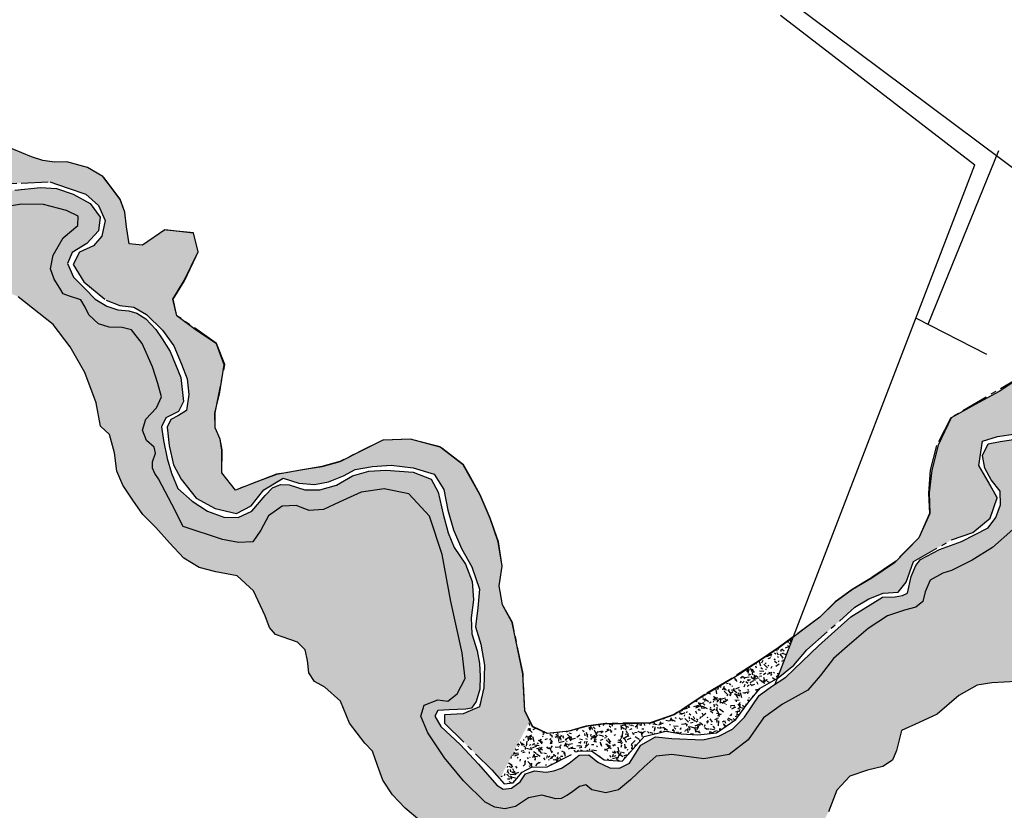
# Model space of a CAD drawing. Units: millimetres. Extents: x 1168 to 4932, y 655 to 5133.
# Drawn here: x 1848 to 2527, y 938 to 1483 of the extents above; entities that cross this region are included whole.
import ezdxf

# ---------------------------------------------------------------- set-up
doc = ezdxf.new("R2010")
doc.units = ezdxf.units.MM
doc.header["$LTSCALE"] = 15
doc.linetypes.add('CENTER', pattern=[2, 1.25, -0.25, 0.25, -0.25])
doc.linetypes.add('DIVIDE', pattern=[5e-06, 2e-06, -1e-06, 0, -1e-06, 0, -1e-06])
for name, color, linetype in [('ARROIOS', 141, 'Continuous'), ('BAIRROS', 162, 'CENTER'), ('CAMADA_1', 7, 'Continuous'), ('LIMITE_ZONA_URBANA', 20, 'CENTER'), ('MATO', 86, 'Continuous'), ('MEIO-FIO', 1, 'Continuous')]:
    doc.layers.add(name, color=color, linetype=linetype)
pattern_1 = [(180, (1094.024, 613.954), (-11, -19), [1, -16.75, 0.75, -7.25, 1.5, -17.75]), (185, (1105.274, 604.954), (-9.84386, -19.4319), [2, -16.75, 1.5, -7.25, 3, -17.75]), (190, (1098.774, 603.704), (-6.723, -23.7787), [1.75, -4.25, 2.25, -13.25, 1.25, -16.5]), (195, (1103.274, 601.454), (-5.62558, -22.47171), [3.5, -4.25, 3.75, -13.25, 2.75, -16.5]), (200, (1101.274, 611.704), (-11.12258, -18.41469), [2, -13.75, 1.75, -10.25, 1.25, -8]), (205, (1097.774, 615.204), (-12.46539, -18.22571), [2.75, -13.75, 3.5, -10.25, 3, -8]), (210, (1094.024, 613.204), (1.83077, -21.17099), [1.25, -8.25, 1, -12.25, 0.75, -16.25]), (215, (1105.274, 622.204), (-1.8603, -24.8025), [2.75, -8.25, 2, -12.25, 1.5, -16.25]), (220, (1101.024, 607.704), (-2.81966, -18.03086), [1, -11, 0.75, -7, 2, -12.75]), (225, (1101.024, 616.704), (5.12652, -24.57196), [2, -11, 1.5, -7, 3.75, -12.75]), (230, (1097.274, 616.704), (6.68732, -19.64446), [0.5, -9.25, 1.25, -15.25, 1.5, -7.75]), (240, (1096.524, 614.954), (8.28942, -18.6423), [1.25, -10.25, 0.5, -12, 1, -9.25]), (245, (1105.524, 614.954), (6.0791, -26.00566), [2.75, -10.25, 1, -12, 2, -9.25]), (250, (1099.274, 617.954), (9.15769, -17.96557), [0.75, -4.75, 1.5, -8, 1, -11]), (255, (1108.274, 620.204), (19.38198, -19.42843), [1.5, -4.75, 3, -8, 2, -11]), (260, (1098.024, 603.204), (17.38045, -13.72662), [1.75, -11, 0.75, -13, 1.5, -12.25]), (265, (1095.774, 621.204), (20.7521, -12.35568), [3.5, -11, 1.5, -13, 3, -12.25]), (270, (1096.524, 613.954), (22, -9.25), [1.5, -7.75, 1, -15.25, 0.5, -15.5]), (275, (1105.524, 604.954), (23.50688, -16.26313), [3, -7.75, 1, -15.25, 1, -15.5]), (280, (1100.524, 606.204), (20.66429, -12.09544), [1.75, -9.75, 1.5, -8, 1.75, -18.25]), (285, (1096.024, 601.704), (21.63984, -10.2484), [3.5, -9.75, 3, -8, 3.5, -18.25]), (290, (1102.274, 620.454), (20.0367, -6.8076), [2, -6.5, 1, -13.25, 1.5, -14.5]), (295, (1088.774, 620.454), (20.55377, -5.03538), [3.75, -6.5, 2, -13.25, 3, -14.5]), (300, (1109.024, 617.454), (23.8875, -2.37436), [1.25, -16.75, 1.5, -7.75, 1.75, -10.25]), (305, (1106.774, 615.204), (27.13717, -0.83593), [2.75, -16.75, 3, -7.75, 3.5, -10.25]), (310, (1103.524, 622.954), (23.25898, -5.93884), [0.75, -5.5, 1, -10.75, 2, -14]), (315, (1101.274, 620.704), (26.87006, -3.88909), [1.5, -5.5, 2, -10.75, 3.75, -14]), (320, (1111.024, 602.954), (18.38307, 2.85047), [1.5, -9, 1.75, -7.75, 1, -10.5]), (325, (1101.024, 618.704), (19.35523, 6.28491), [3, -9, 3.5, -7.75, 2, -10.5]), (330, (1090.274, 624.454), (17.06875, 10.06394), [1, -7, 2, -15.5, 1.75, -14.25]), (335, (1092.524, 610.704), (22.24424, 8.66061), [2, -7, 3.75, -15.5, 3.5, -14.25]), (340, (1106.774, 610.454), (19.82509, 13.53572), [1.5, -10.5, 1.25, -9.5, 1, -15.25]), (345, (1109.024, 619.454), (21.3256, 16.80308), [3, -10.5, 2.75, -9.5, 2, -15.25]), (350, (1105.274, 616.454), (17.97034, 14.0936), [2.25, -8.25, 1.5, -11.25, 2, -11]), (355, (1094.024, 605.204), (17.06582, 20.08906), [2.75, -8.25, 3, -11.25, 3.25, -11])]

msp = doc.modelspace()

# ---------------------------------------------------------------- hatches: boundary and pattern name
at = {"layer": 'ARROIOS'}
for points in [[(2019.48, 1140.94), (2029.04, 1147.53), (2038.65, 1148.08), (2047.55, 1144.63), (2057.43, 1145.26), (2068.36, 1150.29), (2083.38, 1157.26), (2099.29, 1159.66), (2116.34, 1156.18), (2130.42, 1140.7), (2139.34, 1114.42), (2145.28, 1081.88), (2149.17, 1064.22), (2153.06, 1046.57), (2155.18, 1028.91), (2149.5, 1018.17), (2143.16, 1013.19), (2136.14, 1014.2), (2126.75, 1010.51), (2124.47, 1002.91), (2129.28, 991.39), (2140.82, 974.21), (2153.84, 958.18), (2168.77, 943.61), (2170.21, 942.85), (2176.76, 955.49), (2164.37, 969.77), (2151.55, 983.31), (2138.36, 995.77), (2134.17, 1002.82), (2136.14, 1006.69), (2144.12, 1007.2), (2155.56, 1007.58), (2159.41, 1008.32), (2162.58, 1012.98), (2165.08, 1021.55), (2165.52, 1030.35), (2164.96, 1039.15), (2163.38, 1047.94), (2159.73, 1059.55), (2159.12, 1070.71), (2160.89, 1082.96), (2159.93, 1095.65), (2155.29, 1107.65), (2147.56, 1119.03), (2143.34, 1129.32), (2140.01, 1142.12), (2136.52, 1157.29), (2131.7, 1166.31), (2119.35, 1171.17), (2100.34, 1172.36), (2088.74, 1171.81), (2077.38, 1168.49), (2066.45, 1162.06), (2054.83, 1159), (2044.64, 1158.96), (2033.7, 1162.43), (2027.93, 1162.54), (2022.42, 1160.19), (2017.33, 1155.07), (2008.04, 1144.21), (1998.72, 1139.75), (1988.77, 1139.99), (1977.53, 1144.23), (1967.05, 1151.04), (1957.17, 1159.85), (1952.66, 1170.44), (1949.74, 1180.43), (1947.26, 1192.97), (1945.76, 1202.42), (1948.91, 1208.6), (1957.55, 1212.82), (1961.05, 1219.78), (1959.14, 1236.27), (1951.83, 1254.38), (1946.27, 1262.97), (1941.98, 1269.54), (1935.07, 1276.83), (1928.93, 1280.75), (1923.21, 1282.39), (1915.76, 1283.05), (1908.15, 1285.44), (1900.12, 1290.45), (1893.19, 1297.42), (1885.19, 1305.52), (1880.99, 1314.91), (1884.34, 1322.56), (1894.34, 1328.68), (1902.35, 1337.45), (1903.48, 1346.85), (1896.62, 1356.27), (1884.88, 1362.83), (1873.41, 1366.61), (1862.35, 1367.3), (1844.82, 1365.46), (1804.45, 1366.19), (1796.88, 1366.46), (1789.32, 1364.89), (1781.75, 1361.89), (1772.83, 1358.71), (1764.72, 1359.53), (1756.48, 1362.89), (1750.09, 1365.41), (1743.36, 1364.68), (1736.29, 1360.67), (1727.52, 1354.71), (1718.32, 1351.11), (1708.87, 1350.37), (1699.53, 1351.23), (1693.66, 1347.44), (1691.08, 1338.5), (1685.76, 1329.39), (1678.75, 1323.54), (1670.05, 1320.96), (1661.09, 1314.42), (1656.9, 1304.33), (1656.73, 1291.91), (1654.38, 1276.05), (1647.66, 1266.77), (1635.79, 1263.22), (1619.01, 1264.68), (1609.27, 1265.05), (1602.23, 1262.82), (1597.9, 1257.97), (1595.67, 1255.23), (1593.61, 1253.55), (1591.13, 1252.27), (1583.28, 1251.86), (1578.9, 1249.07), (1577.13, 1244.09), (1573.44, 1232.38), (1567.18, 1225.24), (1559.12, 1221.88), (1565.91, 1213.37), (1570.87, 1215.03), (1574.58, 1217.8), (1577.62, 1221.89), (1580.43, 1227.61), (1584.59, 1230.71), (1590.09, 1231.21), (1598.52, 1232.8), (1603.89, 1238.12), (1608.88, 1244.03), (1616.53, 1250.06), (1626.55, 1252.09), (1636.91, 1252.17), (1645.59, 1253.77), (1654.29, 1258.41), (1662.05, 1265.78), (1668.66, 1277.46), (1673.68, 1290.05), (1676.91, 1303.69), (1679.69, 1311.77), (1687.38, 1320), (1700.42, 1330.98), (1712.9, 1339.42), (1721.64, 1344.72), (1732.13, 1347.07), (1735.23, 1346.4), (1739.59, 1348.67), (1742.93, 1351.34), (1747.85, 1354.45), (1753.86, 1352.9), (1761.48, 1348.18), (1767.59, 1347.02), (1775.23, 1348.22), (1781.35, 1350.97), (1798.95, 1352.6), (1814.6, 1352.17), (1831.52, 1352.96), (1849.36, 1355.88), (1864.44, 1355.74), (1880.26, 1351.48), (1888.49, 1347.5), (1888.1, 1341.07), (1878.08, 1332.53), (1871.22, 1320.75), (1869.26, 1311.25), (1871.86, 1304.04), (1875.82, 1297.84), (1878.14, 1294.12), (1881.75, 1292.68), (1890.14, 1289.91), (1893.19, 1284.8), (1895.66, 1279.5), (1902.48, 1273.42), (1909.86, 1271.14), (1918.71, 1270.93), (1925.17, 1269.13), (1932.48, 1259.9), (1939.61, 1243.73), (1943.38, 1232.2), (1945.87, 1223.09), (1942.32, 1215.41), (1934.96, 1207.6), (1932.67, 1200.12), (1935.46, 1192.96), (1940.77, 1188.39), (1941.77, 1184.14), (1939.65, 1178.26), (1939.61, 1173.93), (1941.34, 1170.09), (1943.83, 1166.49), (1953.02, 1148.97), (1960.78, 1133.5), (1987.97, 1124.55), (1998.81, 1122.58), (2008.8, 1122.97), (2014.28, 1131.15)], [(2537.3, 1141.16), (2538.94, 1149.25), (2535.58, 1156.27), (2529.88, 1168), (2529.33, 1174.92), (2534.44, 1177.5), (2549.62, 1183.49), (2562.33, 1190.33), (2574.81, 1199.58), (2586.15, 1199.52), (2600.7, 1191.3), (2617.46, 1177.51), (2625.32, 1150.41), (2628.37, 1123.07), (2634.21, 1096.96), (2647.42, 1072.83), (2665.19, 1051.57), (2684.48, 1033.32), (2691.23, 1030.08), (2700.45, 1027.51), (2708.51, 1027.2), (2720.44, 1028.18), (2730.41, 1025.11), (2739.68, 1017.52), (2760.96, 997.78), (2778.43, 978.82), (2797.96, 956.81), (2804.57, 944.34), (2805.16, 929.15), (2812.79, 918.89), (2836.66, 946.13), (2828.73, 953.62), (2823.87, 963.6), (2822.33, 976.68), (2821.69, 985.86), (2802.23, 975.89), (2804.05, 966.38), (2772.82, 1001.32), (2756.8, 1016.89), (2740.1, 1032.95), (2723.32, 1043.62), (2708.72, 1041.76), (2695.82, 1046.23), (2682.57, 1056.13), (2670.12, 1068.24), (2660.88, 1081.9), (2651.73, 1095.48), (2648.23, 1104.93), (2645.96, 1114.82), (2644.49, 1124.91), (2644.4, 1142.55), (2641.53, 1157.74), (2635.35, 1170.15), (2627.3, 1184.9), (2615.73, 1197.49), (2603.37, 1209.13), (2592.55, 1213.15), (2581.82, 1215.3), (2571, 1215.4), (2563.5, 1216.34), (2556.42, 1215.42), (2548.92, 1212.45), (2544.35, 1207.91), (2544.63, 1204.42), (2544.84, 1201.48), (2541.48, 1197.22), (2537.5, 1195.19), (2532.92, 1193.69), (2523.76, 1192.14), (2515.47, 1190.58), (2511.6, 1182.66), (2513.15, 1173.87), (2517.5, 1165.8), (2523.78, 1158.02), (2523.87, 1148.56), (2520.83, 1139.9), (2515.41, 1132.64), (2497.16, 1123.18), (2482, 1117.69), (2468.95, 1110.93), (2465.56, 1106.8), (2462.52, 1099.07), (2459.81, 1087.76), (2456.54, 1086.04), (2451.33, 1085.22), (2442.66, 1084.8), (2420.79, 1071.44), (2398.54, 1051.44), (2376.04, 1029.64), (2366.07, 1023.34), (2357.6, 1017.13), (2347.48, 1002.06), (2339.25, 993.78), (2329.84, 989.01), (2318.92, 986.61), (2297.58, 987.35), (2286.23, 988.67), (2276.23, 982.81), (2268.26, 970.42), (2261.42, 967.1), (2254.75, 967.3), (2246.56, 971.16), (2240.36, 976.11), (2233.64, 975.92), (2226.77, 970.42), (2221.38, 966.95), (2216.17, 965.12), (2210.79, 964.26), (2202.85, 965.15), (2196.77, 963.19), (2192.88, 957.56), (2187.1, 953.13), (2181.31, 952.59), (2176.73, 955.44), (2170.21, 942.85), (2175.47, 940.09), (2182.43, 938.93), (2189.81, 940.63), (2198.74, 946.59), (2208.02, 948.31), (2217.63, 945.78), (2221.14, 946.17), (2225.22, 948.07), (2228.27, 950.13), (2233.76, 954.4), (2238.15, 955.54), (2242.34, 952.15), (2251.91, 949.87), (2260.8, 952.16), (2269.02, 959.01), (2278.4, 967.8), (2286.69, 975.36), (2297.59, 976.31), (2319.51, 973.54), (2337, 976.31), (2350.14, 986.6), (2360.57, 1001.65), (2373.78, 1011.01), (2391.26, 1020.82), (2399.81, 1030.72), (2408.89, 1042.6), (2418.31, 1050.97), (2432.8, 1063.38), (2446.12, 1072.07), (2457.91, 1075.99), (2465.63, 1078.03), (2470.4, 1081.86), (2472.04, 1088.47), (2475.56, 1096.56), (2484.14, 1101.41), (2490.27, 1103.21), (2504.36, 1110.33), (2518.45, 1119.04), (2532.55, 1131.53)]]:
    msp.add_hatch(color=256, dxfattribs=at).paths.add_polyline_path(points)
at = {"layer": 'MATO'}
h = msp.add_hatch(dxfattribs=at)
h.set_pattern_fill('TRACOS2', color=256, scale=25, angle=180, style=0)
h.set_pattern_definition(pattern_1)
h.paths.add_polyline_path([(2017.35, 1072.07), (2020.28, 1063.99), (2024.39, 1059.05), (2029.68, 1057.27), (2039.44, 1053.94), (2044.86, 1048.51), (2046.33, 1041.18), (2047.37, 1032.78), (2051.37, 1026.66), (2058.33, 1022.84), (2069.17, 1013.18), (2075.35, 997.95), (2085.98, 984.22), (2091.19, 978.78), (2094.64, 968.76), (2098.3, 958.8), (2105, 948.59), (2113.7, 939.31), (2123.95, 930.81), (2134.06, 925.45), (2144.61, 923.09), (2154.27, 918.58), (2156.97, 917.33), (2170.21, 942.85), (2168.77, 943.61), (2153.84, 958.18), (2140.82, 974.21), (2129.28, 991.39), (2124.47, 1002.91), (2126.75, 1010.51), (2136.14, 1014.2), (2143.16, 1013.19), (2149.5, 1018.17), (2155.18, 1028.91), (2153.06, 1046.57), (2149.17, 1064.22), (2145.28, 1081.88), (2139.34, 1114.42), (2130.42, 1140.7), (2116.34, 1156.18), (2099.29, 1159.66), (2083.38, 1157.26), (2068.36, 1150.29), (2057.43, 1145.26), (2047.55, 1144.63), (2038.65, 1148.08), (2029.04, 1147.53), (2019.48, 1140.94), (2014.28, 1131.15), (2008.8, 1122.97), (1998.81, 1122.58), (1987.97, 1124.55), (1960.78, 1133.5), (1953.02, 1148.97), (1943.83, 1166.49), (1941.34, 1170.09), (1939.61, 1173.93), (1939.65, 1178.26), (1941.77, 1184.14), (1940.77, 1188.39), (1935.46, 1192.96), (1932.67, 1200.12), (1934.96, 1207.6), (1942.32, 1215.41), (1945.87, 1223.09), (1943.38, 1232.2), (1939.61, 1243.73), (1932.48, 1259.9), (1925.17, 1269.13), (1918.71, 1270.93), (1909.86, 1271.14), (1902.48, 1273.42), (1895.66, 1279.5), (1893.19, 1284.8), (1890.14, 1289.91), (1881.75, 1292.68), (1878.14, 1294.12), (1875.82, 1297.84), (1871.86, 1304.04), (1869.26, 1311.25), (1871.22, 1320.75), (1878.08, 1332.53), (1888.1, 1341.07), (1888.49, 1347.5), (1880.26, 1351.48), (1864.44, 1355.74), (1849.36, 1355.88), (1831.52, 1352.96), (1814.6, 1352.17), (1798.95, 1352.6), (1781.35, 1350.97), (1775.23, 1348.22), (1767.59, 1347.02), (1761.48, 1348.18), (1753.86, 1352.9), (1747.85, 1354.45), (1742.93, 1351.34), (1739.59, 1348.67), (1735.23, 1346.4), (1732.13, 1347.07), (1721.64, 1344.72), (1712.9, 1339.42), (1700.42, 1330.98), (1687.38, 1320), (1679.69, 1311.77), (1676.91, 1303.69), (1673.68, 1290.05), (1668.66, 1277.46), (1662.05, 1265.78), (1654.29, 1258.41), (1645.59, 1253.77), (1636.91, 1252.17), (1626.55, 1252.09), (1619.93, 1250.75), (1621.38, 1244.13), (1624.71, 1238.29), (1626.93, 1232.31), (1637.07, 1226.11), (1652.22, 1229.4), (1671.24, 1240.35), (1681.23, 1246.86), (1690.34, 1258.73), (1698.55, 1273.82), (1703.74, 1286.28), (1715.65, 1293.21), (1733.87, 1295.38), (1749.74, 1294.34), (1765.62, 1296.95), (1781.5, 1302.78), (1815.89, 1306.46), (1847.16, 1291.91), (1871.11, 1272.85), (1882.96, 1257.55), (1893.06, 1239.83), (1900.76, 1218.8), (1903.79, 1202.74), (1909.94, 1196.99), (1913.42, 1184.37), (1915.03, 1171.73), (1919.13, 1162.21), (1926.08, 1151.87), (1932.94, 1141.88), (1942.02, 1132.97), (1951.39, 1122.26), (1961.13, 1111.74), (1971.86, 1105.4), (1983.37, 1102.31), (1998.03, 1099.53), (2009.22, 1089.15)])
h.paths.add_polyline_path([(1932.75, 1327.65), (1923.6, 1328.5), (1921.63, 1340.28), (1920.49, 1350.23), (1917.24, 1359.1), (1911.36, 1367.09), (1905.29, 1374.92), (1894.75, 1381.16), (1880.56, 1385.08), (1872.1, 1384.83), (1864.02, 1386.04), (1856.23, 1388.39), (1842.96, 1393.98), (1831.89, 1393.04), (1822.77, 1386.55), (1809.88, 1382.8), (1797.17, 1381.33), (1783.6, 1382.15), (1770.41, 1383.3), (1757.97, 1381.56), (1747.48, 1375.54), (1726.26, 1366.31), (1708.8, 1362.88), (1695.01, 1366.72), (1671.52, 1371.13), (1646.76, 1372.84), (1633.41, 1381.41), (1634.9, 1396.42), (1636.24, 1411.49), (1635.69, 1425.85), (1630.09, 1445.63), (1623.01, 1462.55), (1614.02, 1475.8), (1607.39, 1479.88), (1604.47, 1477.43), (1605.28, 1468.46), (1609.63, 1455.11), (1611.28, 1441.77), (1610.22, 1428.42), (1605.7, 1414.26), (1605.57, 1403.37), (1609.84, 1395.73), (1612.87, 1388.12), (1611.33, 1378.62), (1604.9, 1367.09), (1594.91, 1354.25), (1590.17, 1337.41), (1592.35, 1319.34), (1602.23, 1269.03), (1603.38, 1266.18), (1613, 1268.57), (1628.83, 1266.83), (1644.65, 1268.88), (1652.43, 1283.08), (1654.66, 1304.64), (1661.34, 1317.98), (1666.49, 1323.8), (1673.42, 1325.69), (1680.58, 1327.86), (1687.53, 1338.63), (1689.74, 1347.26), (1693.58, 1352.67), (1706.89, 1353.93), (1720.2, 1355.19), (1729.73, 1361.38), (1747.86, 1368.66), (1758.75, 1365.88), (1770, 1361.81), (1772.88, 1362.43), (1775.29, 1363.13), (1777.35, 1363.88), (1785.17, 1367.32), (1798.56, 1369.82), (1827.38, 1369.76), (1849.06, 1370.33), (1868.96, 1371.33), (1881.54, 1366.96), (1893.71, 1362.67), (1902.42, 1355.01), (1907.12, 1344.62), (1904.67, 1333.84), (1898.88, 1327.14), (1889.32, 1322.8), (1884.98, 1314.15), (1892.32, 1302.33), (1907.79, 1289.62), (1917.17, 1286.09), (1926.8, 1284.95), (1935.48, 1279.85), (1946.56, 1268.96), (1954.31, 1258.07), (1959.61, 1245.47), (1963.54, 1235.37), (1964.58, 1224.63), (1962.96, 1213.67), (1957.64, 1210.07), (1952.25, 1207.48), (1949.82, 1202.17), (1951.19, 1189.4), (1954.03, 1176.06), (1959.39, 1166.3), (1969.64, 1153.13), (1982.86, 1145.96), (1997.55, 1142.66), (2007.68, 1147.88), (2016.33, 1158.82), (2029.57, 1166.83), (2040.48, 1163.54), (2051.24, 1162.61), (2060.82, 1164.47), (2071.2, 1168.61), (2079.36, 1172.89), (2091.3, 1174.89), (2104.04, 1175.85), (2119.15, 1174.02), (2133.66, 1169.62), (2140.42, 1159.22), (2143.25, 1144.89), (2147.12, 1131.27), (2152.46, 1118.38), (2159.57, 1105.92), (2164.91, 1090.45), (2163.8, 1077.65), (2162.25, 1064.48), (2165.8, 1052.54), (2168.35, 1037.96), (2167.93, 1022.32), (2164.92, 1009.25), (2153.81, 1004.34), (2140.78, 1003.73), (2140.78, 997.96), (2173.36, 965.95), (2178.94, 959.7), (2199.6, 999.52), (2196.16, 1006.42), (2194.93, 1031.97), (2191.17, 1049.68), (2187.41, 1067.39), (2180.73, 1079.71), (2178.45, 1092.69), (2180.57, 1106.32), (2177.88, 1123.08), (2172.35, 1139.23), (2165.36, 1155.17), (2153.78, 1176.02), (2137.81, 1188.39), (2117.45, 1193.73), (2098.35, 1193.16), (2083.56, 1185.74), (2068.78, 1178.31), (2056.36, 1174.83), (2043.05, 1172.59), (2025.05, 1169.49), (2010.9, 1164.07), (1996.74, 1158.64), (1987.41, 1170.6), (1987.45, 1178.47), (1987.49, 1186.35), (1986.27, 1193.73), (1982.76, 1201.53), (1982.63, 1211.93), (1985.89, 1224.95), (1989.01, 1245.07), (1983.69, 1259.64), (1969.92, 1268.66), (1956.31, 1278.86), (1953.53, 1290.37), (1961.55, 1303.18), (1971.05, 1323.07), (1967.82, 1335.82), (1948.24, 1338.07)])
h = msp.add_hatch(dxfattribs=at)
h.set_pattern_fill('TRACOS2', color=256, scale=25, angle=180, style=0)
h.set_pattern_definition(pattern_1)
h.paths.add_polyline_path([(2815.17, 1344.32), (2814.66, 1370.88), (2815.73, 1397.45), (2818.59, 1424.02), (2817.58, 1434.6), (2788.51, 1453.32), (2789.58, 1446.01), (2790.62, 1439.32), (2794.33, 1434.46), (2800.12, 1431.04), (2804.97, 1424.19), (2805.05, 1411.31), (2807.47, 1393.77), (2806.76, 1388.03), (2804.79, 1384), (2802.81, 1379.97), (2799.25, 1369.09), (2797.38, 1359.19), (2797.19, 1339.71), (2794.83, 1334.74), (2791.46, 1334.34), (2787.07, 1338.51), (2783.21, 1342.29), (2779.35, 1341.84), (2775.49, 1337.13), (2766.55, 1324.89), (2764.61, 1310.49), (2770.54, 1290.42), (2771.83, 1286.43), (2771.1, 1282.68), (2768.33, 1276.73), (2770.85, 1252.4), (2777.93, 1228.56), (2785.01, 1204.73), (2788.4, 1194.39), (2795.01, 1181.24), (2802.97, 1165.1), (2810.63, 1148.72), (2817.95, 1134.26), (2826.13, 1119.39), (2835.89, 1091.81), (2838.23, 1077.19), (2831.08, 1073.77), (2828.26, 1070.65), (2828.62, 1064.84), (2829.86, 1057.88), (2829.93, 1044.02), (2828.85, 1031.25), (2826.89, 1019.35), (2823.05, 1003.85), (2821.43, 989.57), (2821.69, 985.86), (2835.03, 992.7), (2836.82, 994.74), (2837.56, 1008.31), (2886.31, 1075.32), (2885.81, 1076.74), (2884.8, 1084.82), (2885.13, 1094.2), (2883.15, 1104.89), (2878.46, 1113.95), (2871.07, 1121.38), (2860.8, 1132.4), (2850.96, 1142.63), (2842.89, 1154.49), (2833.04, 1164.72), (2822.05, 1169.45), (2815.11, 1175.61), (2816.28, 1183.61), (2813.04, 1196.61), (2805.06, 1206.92), (2799.96, 1223.85), (2798.76, 1239.28), (2800.41, 1253.18), (2805.29, 1265.35), (2812.22, 1292.95), (2815.67, 1319.33)])
h.paths.add_polyline_path([(2805.57, 1049.51), (2808.1, 1061.61), (2807.59, 1074.36), (2804.05, 1087.76), (2799.08, 1110.1), (2793.28, 1120.7), (2790.34, 1127.49), (2790.38, 1150.08), (2788.74, 1155.83), (2785.01, 1159.85), (2772.91, 1170.98), (2760.81, 1182.1), (2753.02, 1209.14), (2749.17, 1222), (2746.47, 1235.42), (2741.06, 1247.32), (2735.53, 1260.34), (2734.73, 1273.38), (2733.98, 1284.18), (2729.32, 1304.47), (2697.4, 1336.92), (2696.08, 1329.46), (2687.79, 1327.42), (2666.5, 1330.24), (2646.22, 1329.14), (2626.96, 1324.12), (2618.46, 1316.89), (2620.11, 1311.63), (2631.9, 1308.32), (2642.52, 1311.51), (2654.23, 1312.28), (2666.88, 1310.89), (2678.4, 1310.43), (2688.02, 1307.03), (2696.16, 1301.35), (2706.26, 1287.02), (2712.97, 1272.7), (2716.31, 1258.37), (2721.38, 1242.34), (2728.99, 1226.54), (2731.52, 1197.77), (2730.85, 1182.67), (2734.9, 1171.17), (2743.69, 1163.25), (2751.32, 1153.89), (2756.46, 1141.19), (2760.04, 1121.38), (2763.12, 1109.14), (2767.56, 1097.88), (2773.35, 1087.59), (2771.85, 1069.17), (2755.7, 1057.65), (2738.75, 1065.19), (2732.86, 1073.24), (2725.51, 1076.56), (2715.55, 1072.17), (2704.14, 1073.13), (2690.12, 1081.57), (2683.61, 1092.73), (2677.84, 1105.89), (2667.84, 1119.12), (2669.16, 1142.32), (2667.22, 1157.01), (2661.9, 1168.76), (2653.19, 1177.57), (2645.67, 1188.8), (2640.18, 1203.45), (2628.1, 1213.2), (2616.48, 1220.63), (2607.23, 1229.69), (2600.34, 1240.38), (2593.17, 1247.06), (2583.72, 1247.04), (2571.82, 1240.01), (2555.94, 1239.03), (2540.05, 1238.05), (2523.15, 1226.79), (2506.55, 1217.69), (2489.95, 1208.59), (2480.95, 1189.69), (2476.63, 1172.36), (2474.83, 1156.75), (2475.25, 1142.68), (2467.76, 1125.7), (2450.99, 1108.64), (2435.32, 1097.88), (2422.1, 1090.2), (2410.1, 1081.35), (2399.58, 1071.06), (2381.05, 1057.2), (2370.1, 1028.72), (2370.87, 1029.16), (2381.55, 1038.11), (2390.45, 1048.56), (2423.71, 1077.89), (2433.27, 1083.79), (2443.06, 1087.55), (2453.51, 1088.3), (2459, 1095.32), (2463.91, 1109.4), (2490.2, 1124.39), (2504.97, 1129.37), (2516.78, 1139.28), (2521.79, 1153.49), (2515.42, 1164.53), (2509.05, 1175.56), (2511.56, 1192.39), (2521.97, 1195.64), (2534.45, 1197.61), (2542.82, 1205.72), (2547.09, 1215.49), (2561.58, 1218.61), (2578.07, 1218.51), (2590.39, 1217.1), (2602.49, 1212.61), (2610.88, 1206.04), (2624.11, 1193.59), (2634.85, 1180.34), (2642.02, 1165.87), (2647.55, 1142.9), (2649.16, 1117.65), (2652.7, 1103.26), (2657.59, 1091.4), (2664.26, 1082.55), (2670.93, 1073.7), (2682.79, 1060.77), (2695.04, 1050.84), (2702.41, 1046.63), (2714.77, 1045.63), (2726.4, 1046.01), (2743.22, 1035.99), (2769.25, 1009.46), (2799.61, 974.54), (2802.23, 975.89), (2801.17, 981.46), (2797.79, 997.76), (2799.48, 1013.09), (2803.03, 1013.7), (2807.09, 1014.08), (2810.14, 1019.35), (2807.6, 1029.24), (2805.07, 1039.13)])
h = msp.add_hatch(dxfattribs=at)
h.set_pattern_fill('TRACOS2', color=256, scale=25, angle=180, style=0)
h.set_pattern_definition(pattern_1)
h.paths.add_polyline_path([(2507.81, 1024.15), (2518.04, 1025.73), (2535.03, 1026.66), (2544.91, 1029.88), (2547.68, 1035.39), (2548.17, 1048.83), (2551.61, 1053.98), (2558.01, 1050.83), (2562.91, 1049.17), (2566.33, 1054.6), (2567.67, 1067.24), (2575.54, 1080.3), (2584.6, 1078.56), (2590.99, 1062.74), (2597.7, 1047.1), (2607.01, 1037.22), (2619.64, 1034.74), (2636.7, 1035.24), (2647.99, 1029.52), (2659.28, 1023.8), (2671.42, 1019.15), (2682.08, 1013.36), (2691.26, 1006.43), (2704.83, 990.41), (2717.37, 978.15), (2728.57, 970.71), (2744.23, 964.63), (2753.74, 957.19), (2757.55, 948.83), (2759.03, 939.6), (2763.4, 932.03), (2770.21, 925.66), (2772.75, 920.59), (2800.35, 952.3), (2797.96, 956.81), (2778.43, 978.82), (2760.96, 997.78), (2739.68, 1017.52), (2730.41, 1025.11), (2720.44, 1028.18), (2708.51, 1027.2), (2700.45, 1027.51), (2691.23, 1030.08), (2684.48, 1033.32), (2665.19, 1051.57), (2647.42, 1072.83), (2634.21, 1096.96), (2628.37, 1123.07), (2625.32, 1150.41), (2617.46, 1177.51), (2600.7, 1191.3), (2586.15, 1199.52), (2574.81, 1199.58), (2562.33, 1190.33), (2549.62, 1183.49), (2534.44, 1177.5), (2529.33, 1174.92), (2529.88, 1168), (2535.58, 1156.27), (2538.94, 1149.25), (2537.3, 1141.16), (2532.55, 1131.53), (2518.45, 1119.04), (2504.36, 1110.33), (2490.27, 1103.21), (2484.14, 1101.41), (2475.56, 1096.56), (2472.04, 1088.47), (2470.4, 1081.86), (2465.63, 1078.03), (2457.91, 1075.99), (2446.12, 1072.07), (2432.8, 1063.38), (2418.31, 1050.97), (2408.89, 1042.6), (2399.81, 1030.72), (2391.26, 1020.82), (2373.78, 1011.01), (2360.57, 1001.65), (2350.14, 986.6), (2337, 976.31), (2319.51, 973.54), (2297.59, 976.31), (2286.69, 975.36), (2278.4, 967.8), (2269.02, 959.01), (2260.8, 952.16), (2251.91, 949.87), (2242.34, 952.15), (2238.15, 955.54), (2233.76, 954.4), (2228.27, 950.13), (2225.22, 948.07), (2221.14, 946.17), (2217.63, 945.78), (2208.02, 948.31), (2198.74, 946.59), (2189.81, 940.63), (2182.43, 938.93), (2175.47, 940.09), (2170.21, 942.85), (2156.97, 917.33), (2167.59, 912.4), (2180.92, 909.07), (2194.24, 908.61), (2207.94, 908.78), (2217.64, 902.51), (2224.22, 891.23), (2232.21, 884.4), (2248.07, 886.69), (2270.86, 897.02), (2289.05, 906.91), (2304.72, 910.41), (2318.16, 908.29), (2329.43, 905.93), (2338.21, 908.39), (2344.15, 916.33), (2349.06, 923.45), (2355.26, 924.56), (2363.13, 917.94), (2381.57, 910.93), (2395.29, 917.62), (2405.44, 936.92), (2411.1, 951.84), (2420.25, 961.52), (2432.42, 965.56), (2442.94, 968.06), (2449.6, 972.57), (2452.41, 979.08), (2455.67, 992.88), (2468.03, 998.53), (2480.39, 1004.17), (2495.36, 1017.2)])
h = msp.add_hatch(dxfattribs=at)
h.set_pattern_fill('TRACOS2', color=256, scale=25, angle=180, style=0)
h.set_pattern_definition(pattern_1)
h.paths.add_polyline_path([(2267.26, 997.61), (2252.01, 997.53), (2238.45, 995.81), (2226.57, 992.47), (2211.7, 990.92), (2201.56, 995.57), (2199.6, 999.52), (2178.94, 959.7), (2182.07, 956.19), (2188.12, 956.94), (2194.39, 964.13), (2200.7, 967.72), (2211.68, 967.95), (2232.43, 978.62), (2242.03, 978.91), (2250.96, 972.76), (2263.22, 971.75), (2270.83, 980.34), (2278.43, 988.93), (2293.37, 992.59), (2303.92, 990.58), (2315.36, 989.86), (2328.28, 991.3), (2341.54, 1000.6), (2350.5, 1012.83), (2358.42, 1022.13), (2370.1, 1028.72), (2381.05, 1057.2), (2371.6, 1050.12), (2343.99, 1031.61), (2316.69, 1015.24), (2299.2, 1003.81), (2282.72, 997.94)])

# ---------------------------------------------------------------- linework, layer by layer
at = {"layer": 'ARROIOS', "linetype": 'Continuous', "extrusion": (0, 0.258819, 0.965926)}
for p, q in [((1844.82, 1365.46), (1862.35, 1367.3)), ((1862.35, 1367.3), (1873.41, 1366.61)), ((1873.41, 1366.61), (1884.88, 1362.83)), ((1884.88, 1362.83), (1896.62, 1356.27)), ((1849.36, 1355.88), (1831.52, 1352.96)), ((1864.44, 1355.74), (1849.36, 1355.88)), ((1880.26, 1351.48), (1864.44, 1355.74)), ((1888.49, 1347.5), (1880.26, 1351.48)), ((1896.62, 1356.27), (1903.48, 1346.85)), ((1888.1, 1341.07), (1888.49, 1347.5)), ((1903.48, 1346.85), (1902.35, 1337.45)), ((1878.08, 1332.53), (1888.1, 1341.07)), ((1902.35, 1337.45), (1894.34, 1328.68)), ((1871.22, 1320.75), (1878.08, 1332.53)), ((1894.34, 1328.68), (1884.34, 1322.56)), ((1869.26, 1311.25), (1871.22, 1320.75)), ((1884.34, 1322.56), (1880.99, 1314.91)), ((1871.86, 1304.04), (1869.26, 1311.25)), ((1880.99, 1314.91), (1885.19, 1305.52)), ((1875.82, 1297.84), (1871.86, 1304.04)), ((1885.19, 1305.52), (1893.19, 1297.42)), ((1878.14, 1294.12), (1875.82, 1297.84)), ((1893.19, 1297.42), (1900.12, 1290.45)), ((1881.75, 1292.68), (1878.14, 1294.12)), ((1890.14, 1289.91), (1881.75, 1292.68)), ((1893.19, 1284.8), (1890.14, 1289.91)), ((1900.12, 1290.45), (1908.15, 1285.44)), ((1895.66, 1279.5), (1893.19, 1284.8)), ((1908.15, 1285.44), (1915.76, 1283.05)), ((1915.76, 1283.05), (1923.21, 1282.39)), ((1923.21, 1282.39), (1928.93, 1280.75)), ((1902.48, 1273.42), (1895.66, 1279.5)), ((1928.93, 1280.75), (1935.07, 1276.83)), ((1935.07, 1276.83), (1941.98, 1269.54)), ((1909.86, 1271.14), (1902.48, 1273.42)), ((1918.71, 1270.93), (1909.86, 1271.14)), ((1925.17, 1269.13), (1918.71, 1270.93)), ((1932.48, 1259.9), (1925.17, 1269.13)), ((1941.98, 1269.54), (1946.27, 1262.97)), ((1946.27, 1262.97), (1951.83, 1254.38)), ((1939.61, 1243.73), (1932.48, 1259.9)), ((1951.83, 1254.38), (1959.14, 1236.27)), ((1943.38, 1232.2), (1939.61, 1243.73)), ((1959.14, 1236.27), (1961.05, 1219.78)), ((1945.87, 1223.09), (1943.38, 1232.2)), ((1942.32, 1215.41), (1945.87, 1223.09)), ((1934.96, 1207.6), (1942.32, 1215.41)), ((1961.05, 1219.78), (1957.55, 1212.82)), ((1948.91, 1208.6), (1945.76, 1202.42)), ((1957.55, 1212.82), (1948.91, 1208.6)), ((1932.67, 1200.12), (1934.96, 1207.6)), ((1945.76, 1202.42), (1947.26, 1192.97)), ((1935.46, 1192.96), (1932.67, 1200.12)), ((1940.77, 1188.39), (1935.46, 1192.96)), ((1941.77, 1184.14), (1940.77, 1188.39)), ((1947.26, 1192.97), (1949.74, 1180.43)), ((2511.6, 1182.66), (2515.47, 1190.58)), ((2515.47, 1190.58), (2523.76, 1192.14)), ((2523.76, 1192.14), (2532.92, 1193.69)), ((1939.65, 1178.26), (1941.77, 1184.14)), ((2513.15, 1173.87), (2511.6, 1182.66)), ((1939.61, 1173.93), (1939.65, 1178.26)), ((1941.34, 1170.09), (1939.61, 1173.93)), ((1949.74, 1180.43), (1952.66, 1170.44)), ((2517.5, 1165.8), (2513.15, 1173.87)), ((1943.83, 1166.49), (1941.34, 1170.09)), ((1952.66, 1170.44), (1957.17, 1159.85)), ((2066.45, 1162.06), (2077.38, 1168.49)), ((2077.38, 1168.49), (2088.74, 1171.81)), ((2088.74, 1171.81), (2100.34, 1172.36)), ((2100.34, 1172.36), (2119.35, 1171.17)), ((2119.35, 1171.17), (2131.7, 1166.31)), ((1953.02, 1148.97), (1943.83, 1166.49)), ((2022.42, 1160.19), (2027.93, 1162.54)), ((2027.93, 1162.54), (2033.7, 1162.43)), ((2033.7, 1162.43), (2044.64, 1158.96)), ((2054.83, 1159), (2066.45, 1162.06)), ((2131.7, 1166.31), (2136.52, 1157.29)), ((2523.78, 1158.02), (2517.5, 1165.8)), ((1957.17, 1159.85), (1967.05, 1151.04)), ((2008.04, 1144.21), (2017.33, 1155.07)), ((2017.33, 1155.07), (2022.42, 1160.19)), ((2044.64, 1158.96), (2054.83, 1159)), ((2083.38, 1157.26), (2068.36, 1150.29)), ((2099.29, 1159.66), (2083.38, 1157.26)), ((2116.34, 1156.18), (2099.29, 1159.66)), ((2130.42, 1140.7), (2116.34, 1156.18)), ((2136.52, 1157.29), (2140.01, 1142.12)), ((2523.87, 1148.56), (2523.78, 1158.02)), ((1960.78, 1133.5), (1953.02, 1148.97)), ((1967.05, 1151.04), (1977.53, 1144.23)), ((2029.04, 1147.53), (2019.48, 1140.94)), ((2038.65, 1148.08), (2029.04, 1147.53)), ((2047.55, 1144.63), (2038.65, 1148.08)), ((2068.36, 1150.29), (2057.43, 1145.26)), ((2520.83, 1139.9), (2523.87, 1148.56)), ((1977.53, 1144.23), (1988.77, 1139.99)), ((1988.77, 1139.99), (1998.72, 1139.75)), ((1998.72, 1139.75), (2008.04, 1144.21)), ((2019.48, 1140.94), (2014.28, 1131.15)), ((2057.43, 1145.26), (2047.55, 1144.63)), ((2139.34, 1114.42), (2130.42, 1140.7)), ((2140.01, 1142.12), (2143.34, 1129.32)), ((2515.41, 1132.64), (2520.83, 1139.9)), ((1987.97, 1124.55), (1960.78, 1133.5)), ((2014.28, 1131.15), (2008.8, 1122.97)), ((2143.34, 1129.32), (2147.56, 1119.03)), ((2497.16, 1123.18), (2515.41, 1132.64)), ((2532.55, 1131.53), (2518.45, 1119.04)), ((1998.81, 1122.58), (1987.97, 1124.55)), ((2008.8, 1122.97), (1998.81, 1122.58)), ((2482, 1117.69), (2497.16, 1123.18)), ((2145.28, 1081.88), (2139.34, 1114.42)), ((2147.56, 1119.03), (2155.29, 1107.65)), ((2468.95, 1110.93), (2482, 1117.69)), ((2518.45, 1119.04), (2504.36, 1110.33)), ((2155.29, 1107.65), (2159.93, 1095.65)), ((2462.52, 1099.07), (2465.56, 1106.8)), ((2465.56, 1106.8), (2468.95, 1110.93)), ((2504.36, 1110.33), (2490.27, 1103.21)), ((2484.14, 1101.41), (2475.56, 1096.56)), ((2490.27, 1103.21), (2484.14, 1101.41)), ((2159.93, 1095.65), (2160.89, 1082.96)), ((2459.81, 1087.76), (2462.52, 1099.07)), ((2475.56, 1096.56), (2472.04, 1088.47)), ((2451.33, 1085.22), (2456.54, 1086.04)), ((2456.54, 1086.04), (2459.81, 1087.76)), ((2472.04, 1088.47), (2470.4, 1081.86)), ((2149.17, 1064.22), (2145.28, 1081.88)), ((2160.89, 1082.96), (2159.12, 1070.71)), ((2420.79, 1071.44), (2442.66, 1084.8)), ((2442.66, 1084.8), (2451.33, 1085.22)), ((2470.4, 1081.86), (2465.63, 1078.03)), ((2446.12, 1072.07), (2432.8, 1063.38)), ((2457.91, 1075.99), (2446.12, 1072.07)), ((2465.63, 1078.03), (2457.91, 1075.99)), ((2159.12, 1070.71), (2159.73, 1059.55)), ((2398.54, 1051.44), (2420.79, 1071.44)), ((2153.06, 1046.57), (2149.17, 1064.22)), ((2159.73, 1059.55), (2163.38, 1047.94)), ((2432.8, 1063.38), (2418.31, 1050.97)), ((2155.18, 1028.91), (2153.06, 1046.57)), ((2163.38, 1047.94), (2164.96, 1039.15)), ((2376.04, 1029.64), (2398.54, 1051.44)), ((2418.31, 1050.97), (2408.89, 1042.6)), ((2164.96, 1039.15), (2165.52, 1030.35)), ((2408.89, 1042.6), (2399.81, 1030.72)), ((2149.5, 1018.17), (2155.18, 1028.91)), ((2165.52, 1030.35), (2165.08, 1021.55)), ((2366.07, 1023.34), (2376.04, 1029.64)), ((2399.81, 1030.72), (2391.26, 1020.82)), ((2143.16, 1013.19), (2149.5, 1018.17)), ((2165.08, 1021.55), (2162.58, 1012.98)), ((2357.6, 1017.13), (2366.07, 1023.34)), ((2391.26, 1020.82), (2373.78, 1011.01)), ((2126.75, 1010.51), (2136.14, 1014.2)), ((2136.14, 1014.2), (2143.16, 1013.19)), ((2162.58, 1012.98), (2159.41, 1008.32)), ((2347.48, 1002.06), (2357.6, 1017.13)), ((2373.78, 1011.01), (2360.57, 1001.65)), ((2124.47, 1002.91), (2126.75, 1010.51)), ((2136.14, 1006.69), (2134.17, 1002.82)), ((2144.12, 1007.2), (2136.14, 1006.69)), ((2155.56, 1007.58), (2144.12, 1007.2)), ((2159.41, 1008.32), (2155.56, 1007.58)), ((2129.28, 991.39), (2124.47, 1002.91)), ((2134.17, 1002.82), (2138.36, 995.77)), ((2339.25, 993.78), (2347.48, 1002.06)), ((2360.57, 1001.65), (2350.14, 986.6)), ((2140.82, 974.21), (2129.28, 991.39)), ((2138.36, 995.77), (2151.55, 983.31)), ((2329.84, 989.01), (2339.25, 993.78)), ((2276.23, 982.81), (2286.23, 988.67)), ((2286.23, 988.67), (2297.58, 987.35)), ((2297.58, 987.35), (2318.92, 986.61)), ((2318.92, 986.61), (2329.84, 989.01)), ((2350.14, 986.6), (2337, 976.31)), ((2151.55, 983.31), (2164.37, 969.77)), ((2268.26, 970.42), (2276.23, 982.81)), ((2153.84, 958.18), (2140.82, 974.21)), ((2221.38, 966.95), (2226.77, 970.42)), ((2226.77, 970.42), (2233.64, 975.92)), ((2233.64, 975.92), (2240.36, 976.11)), ((2240.36, 976.11), (2246.56, 971.16)), ((2246.56, 971.16), (2254.75, 967.3)), ((2261.42, 967.1), (2268.26, 970.42)), ((2286.69, 975.36), (2278.4, 967.8)), ((2297.59, 976.31), (2286.69, 975.36)), ((2319.51, 973.54), (2297.59, 976.31)), ((2337, 976.31), (2319.51, 973.54)), ((2164.37, 969.77), (2176.89, 955.34)), ((2196.77, 963.19), (2202.85, 965.15)), ((2202.85, 965.15), (2210.79, 964.26)), ((2210.79, 964.26), (2216.17, 965.12)), ((2216.17, 965.12), (2221.38, 966.95)), ((2254.75, 967.3), (2261.42, 967.1)), ((2278.4, 967.8), (2269.02, 959.01)), ((2168.77, 943.61), (2153.84, 958.18)), ((2187.1, 953.13), (2192.88, 957.56)), ((2192.88, 957.56), (2196.77, 963.19)), ((2269.02, 959.01), (2260.8, 952.16)), ((2176.89, 955.34), (2181.31, 952.59)), ((2181.31, 952.59), (2187.1, 953.13)), ((2228.27, 950.13), (2225.22, 948.07)), ((2233.76, 954.4), (2228.27, 950.13)), ((2238.15, 955.54), (2233.76, 954.4)), ((2242.34, 952.15), (2238.15, 955.54)), ((2251.91, 949.87), (2242.34, 952.15)), ((2260.8, 952.16), (2251.91, 949.87)), ((2175.47, 940.09), (2168.77, 943.61)), ((2198.74, 946.59), (2189.81, 940.63)), ((2208.02, 948.31), (2198.74, 946.59)), ((2217.63, 945.78), (2208.02, 948.31)), ((2221.14, 946.17), (2217.63, 945.78)), ((2225.22, 948.07), (2221.14, 946.17)), ((2182.43, 938.93), (2175.47, 940.09)), ((2189.81, 940.63), (2182.43, 938.93))]:
    msp.add_line(p, q, dxfattribs=at)
at = {"layer": 'BAIRROS', "linetype": 'CENTER'}
msp.add_lwpolyline([(2540.05, 1238.06), (2489.86, 1208.59), (2479.83, 1189.42), (2475.59, 1172.54), (2474.39, 1156.68), (2474.99, 1142.66), (2467.63, 1125.77), (2450.82, 1109.04), (2435.07, 1098.17), (2421.69, 1090.29), (2409.95, 1081.74), (2399.39, 1071.14), (2380.49, 1057.05), (2370.71, 1050.01), (2357.88, 1041.26), (2337.74, 1028.22), (2320.24, 1017.8), (2299.04, 1003.95), (2282.59, 998.23), (2251.9, 997.84), (2238.16, 996.05), (2226.45, 992.58), (2211.72, 990.96), (2201.65, 995.64), (2196.18, 1006.43), (2195.01, 1032.01), (2187.65, 1067.4), (2180.74, 1079.71), (2178.51, 1092.69), (2180.65, 1106.36), (2177.97, 1123.13), (2172.41, 1139.31), (2165.41, 1155.39), (2157.6, 1169.7), (2153.88, 1176.08), (2137.87, 1188.44), (2117.45, 1193.79), (2098.34, 1193.23), (2068.73, 1178.47), (2056.37, 1174.93), (2031.76, 1170.7), (2025, 1169.6), (1996.77, 1158.74), (1987.43, 1170.6), (1987.61, 1186.37), (1986.37, 1193.77), (1982.86, 1201.56), (1982.84, 1211.95), (1989.47, 1245.22), (1983.78, 1259.68), (1956.45, 1278.97), (1953.76, 1290.35), (1961.6, 1303.1), (1971.07, 1323.07), (1967.99, 1336.05), (1948.24, 1338.11), (1932.74, 1327.7), (1923.61, 1328.51), (1921.62, 1340.32), (1920.61, 1350.39), (1917.31, 1359.24), (1905.37, 1374.99), (1894.76, 1381.19), (1880.55, 1385.11), (1872.1, 1384.83), (1864.02, 1386.04), (1856.23, 1388.4), (1842.96, 1393.99)], dxfattribs=at)
at = {"layer": 'CAMADA_1', "color": 1, "extrusion": (0, 0.258819, 0.965926)}
msp.add_line((2360.61, 1509.53), (2618.58, 1316.52), dxfattribs=at)
at = {"layer": 'CAMADA_1', "color": 1, "linetype": 'Continuous', "extrusion": (0, 0.258819, 0.965926)}
for p, q in [((2522.52, 1392.68), (2473.99, 1272.94)), ((2368.66, 1024.97), (2506.37, 1382.91)), ((2465.84, 1277.15), (2514.36, 1252.43))]:
    msp.add_line(p, q, dxfattribs=at)
at = {"layer": 'CAMADA_1', "color": 1, "linetype": 'DIVIDE', "extrusion": (0, 0.258819, 0.965926)}
for p, q in [((2521.79, 1153.49), (2515.42, 1164.53)), ((2516.78, 1139.28), (2521.79, 1153.49)), ((2167.93, 1022.32), (2164.92, 1009.25))]:
    msp.add_line(p, q, dxfattribs=at)
at = {"layer": 'LIMITE_ZONA_URBANA', "color": 10, "linetype": 'CENTER', "extrusion": (0, 0.258819, 0.965926)}
for p, q in [((1849.06, 1370.33), (1868.96, 1371.33)), ((1868.96, 1371.33), (1881.54, 1366.96)), ((1827.38, 1369.76), (1849.06, 1370.33)), ((1881.54, 1366.96), (1893.71, 1362.67)), ((1893.71, 1362.67), (1902.42, 1355.01)), ((1902.42, 1355.01), (1907.12, 1344.62)), ((1907.12, 1344.62), (1904.67, 1333.84)), ((1904.67, 1333.84), (1898.88, 1327.14)), ((1898.88, 1327.14), (1889.32, 1322.8)), ((1889.32, 1322.8), (1884.98, 1314.15)), ((1884.98, 1314.15), (1892.32, 1302.33)), ((1892.32, 1302.33), (1907.79, 1289.62)), ((1907.79, 1289.62), (1917.17, 1286.09)), ((1917.17, 1286.09), (1926.8, 1284.95)), ((1926.8, 1284.95), (1935.48, 1279.85)), ((1935.48, 1279.85), (1946.56, 1268.96)), ((1946.56, 1268.96), (1954.31, 1258.07)), ((1954.31, 1258.07), (1959.61, 1245.47)), ((1959.61, 1245.47), (1963.54, 1235.37)), ((1963.54, 1235.37), (1964.58, 1224.63)), ((1964.58, 1224.63), (1962.96, 1213.67)), ((1957.64, 1210.07), (1952.25, 1207.48)), ((1962.96, 1213.67), (1957.64, 1210.07)), ((1952.25, 1207.48), (1949.82, 1202.17)), ((1949.82, 1202.17), (1951.19, 1189.4)), ((2511.56, 1192.39), (2521.97, 1195.64)), ((2521.97, 1195.64), (2534.45, 1197.61)), ((1951.19, 1189.4), (1954.03, 1176.06)), ((2509.05, 1175.56), (2511.56, 1192.39)), ((1954.03, 1176.06), (1959.39, 1166.3)), ((2079.36, 1172.89), (2091.3, 1174.89)), ((2091.3, 1174.89), (2104.04, 1175.85)), ((2104.04, 1175.85), (2119.15, 1174.02)), ((2119.15, 1174.02), (2133.66, 1169.62)), ((2515.42, 1164.53), (2509.05, 1175.56)), ((2060.82, 1164.47), (2071.2, 1168.61)), ((2071.2, 1168.61), (2079.36, 1172.89)), ((2133.66, 1169.62), (2140.42, 1159.22)), ((1959.39, 1166.3), (1969.64, 1153.13)), ((2016.33, 1158.82), (2029.57, 1166.83)), ((2029.57, 1166.83), (2040.48, 1163.54)), ((2040.48, 1163.54), (2051.24, 1162.61)), ((2051.24, 1162.61), (2060.82, 1164.47)), ((2521.79, 1153.49), (2515.42, 1164.53)), ((2007.68, 1147.88), (2016.33, 1158.82)), ((2140.42, 1159.22), (2143.25, 1144.89)), ((2516.78, 1139.28), (2521.79, 1153.49)), ((1969.64, 1153.13), (1982.86, 1145.96)), ((1997.55, 1142.66), (2007.68, 1147.88)), ((1982.86, 1145.96), (1997.55, 1142.66)), ((2143.25, 1144.89), (2147.12, 1131.27)), ((2504.97, 1129.37), (2516.78, 1139.28)), ((2147.12, 1131.27), (2152.46, 1118.38)), ((2490.2, 1124.39), (2504.97, 1129.37)), ((2463.91, 1109.4), (2490.2, 1124.39)), ((2152.46, 1118.38), (2159.57, 1105.92)), ((2459, 1095.32), (2463.91, 1109.4)), ((2159.57, 1105.92), (2164.91, 1090.45)), ((2453.51, 1088.3), (2459, 1095.32)), ((2164.91, 1090.45), (2163.8, 1077.65)), ((2433.27, 1083.79), (2443.06, 1087.55)), ((2443.06, 1087.55), (2453.51, 1088.3)), ((2423.71, 1077.89), (2433.27, 1083.79)), ((2163.8, 1077.65), (2162.25, 1064.48)), ((2390.45, 1048.56), (2423.71, 1077.89)), ((2162.25, 1064.48), (2165.8, 1052.54)), ((2165.8, 1052.54), (2168.35, 1037.96)), ((2381.55, 1038.11), (2390.45, 1048.56)), ((2370.87, 1029.16), (2381.55, 1038.11)), ((2168.35, 1037.96), (2167.93, 1022.32)), ((2358.42, 1022.13), (2370.87, 1029.16)), ((2167.93, 1022.32), (2164.92, 1009.25)), ((2350.5, 1012.83), (2358.42, 1022.13)), ((2341.54, 1000.6), (2350.5, 1012.83)), ((2153.81, 1004.34), (2140.78, 1003.73)), ((2164.92, 1009.25), (2153.81, 1004.34)), ((2140.78, 1003.73), (2140.78, 997.96)), ((2140.78, 997.96), (2173.36, 965.95)), ((2328.28, 991.3), (2341.54, 1000.6)), ((2278.43, 988.93), (2293.37, 992.59)), ((2293.37, 992.59), (2303.92, 990.58)), ((2315.36, 989.86), (2328.28, 991.3)), ((2270.83, 980.34), (2278.43, 988.93)), ((2303.92, 990.58), (2315.36, 989.86)), ((2211.68, 967.95), (2232.43, 978.62)), ((2232.43, 978.62), (2242.03, 978.91)), ((2242.03, 978.91), (2250.96, 972.76)), ((2263.22, 971.75), (2270.83, 980.34)), ((2250.96, 972.76), (2263.22, 971.75)), ((2173.36, 965.95), (2182.07, 956.19)), ((2188.12, 956.94), (2194.39, 964.13)), ((2194.39, 964.13), (2200.7, 967.72)), ((2200.7, 967.72), (2211.68, 967.95)), ((2182.07, 956.19), (2188.12, 956.94))]:
    msp.add_line(p, q, dxfattribs=at)
at = {"layer": 'MATO', "linetype": 'Continuous', "extrusion": (0, 0.258819, 0.965926)}
for p, q in [((1856.23, 1388.39), (1842.96, 1393.98)), ((1864.02, 1386.04), (1856.23, 1388.39)), ((1872.1, 1384.83), (1864.02, 1386.04)), ((1880.56, 1385.08), (1872.1, 1384.83)), ((1894.75, 1381.16), (1880.56, 1385.08)), ((1905.29, 1374.92), (1894.75, 1381.16)), ((1911.36, 1367.09), (1905.29, 1374.92)), ((1917.24, 1359.1), (1911.36, 1367.09)), ((1920.49, 1350.23), (1917.24, 1359.1)), ((1921.63, 1340.28), (1920.49, 1350.23)), ((1923.6, 1328.5), (1921.63, 1340.28)), ((1948.24, 1338.07), (1932.75, 1327.65)), ((1967.82, 1335.82), (1948.24, 1338.07)), ((1971.05, 1323.07), (1967.82, 1335.82)), ((1932.75, 1327.65), (1923.6, 1328.5)), ((1961.55, 1303.18), (1971.05, 1323.07)), ((1953.53, 1290.37), (1961.55, 1303.18)), ((1871.11, 1272.85), (1847.16, 1291.91)), ((1956.31, 1278.86), (1953.53, 1290.37)), ((1969.92, 1268.66), (1956.31, 1278.86)), ((1882.96, 1257.55), (1871.11, 1272.85)), ((1983.69, 1259.64), (1969.92, 1268.66)), ((1893.06, 1239.83), (1882.96, 1257.55)), ((1989.01, 1245.07), (1983.69, 1259.64)), ((1985.89, 1224.95), (1989.01, 1245.07)), ((1900.76, 1218.8), (1893.06, 1239.83)), ((2540.05, 1238.05), (2523.15, 1226.79)), ((1982.63, 1211.93), (1985.89, 1224.95)), ((2523.15, 1226.79), (2506.55, 1217.69)), ((1903.79, 1202.74), (1900.76, 1218.8)), ((2506.55, 1217.69), (2489.95, 1208.59)), ((1982.76, 1201.53), (1982.63, 1211.93)), ((2489.95, 1208.59), (2480.95, 1189.69)), ((1909.94, 1196.99), (1903.79, 1202.74)), ((1986.27, 1193.73), (1982.76, 1201.53)), ((1913.42, 1184.37), (1909.94, 1196.99)), ((1987.49, 1186.35), (1986.27, 1193.73)), ((2098.35, 1193.16), (2083.56, 1185.74)), ((2117.45, 1193.73), (2098.35, 1193.16)), ((2137.81, 1188.39), (2117.45, 1193.73)), ((2153.78, 1176.02), (2137.81, 1188.39)), ((2480.95, 1189.69), (2476.63, 1172.36)), ((1915.03, 1171.73), (1913.42, 1184.37)), ((1987.45, 1178.47), (1987.49, 1186.35)), ((2083.56, 1185.74), (2068.78, 1178.31)), ((1987.41, 1170.6), (1987.45, 1178.47)), ((2056.36, 1174.83), (2043.05, 1172.59)), ((2068.78, 1178.31), (2056.36, 1174.83)), ((2165.36, 1155.17), (2153.78, 1176.02)), ((1919.13, 1162.21), (1915.03, 1171.73)), ((1996.74, 1158.64), (1987.41, 1170.6)), ((2025.05, 1169.49), (2010.9, 1164.07)), ((2043.05, 1172.59), (2025.05, 1169.49)), ((2476.63, 1172.36), (2474.83, 1156.75)), ((1926.08, 1151.87), (1919.13, 1162.21)), ((2010.9, 1164.07), (1996.74, 1158.64)), ((2172.35, 1139.23), (2165.36, 1155.17)), ((2474.83, 1156.75), (2475.25, 1142.68)), ((1932.94, 1141.88), (1926.08, 1151.87)), ((1942.02, 1132.97), (1932.94, 1141.88)), ((2475.25, 1142.68), (2467.76, 1125.7)), ((2177.88, 1123.08), (2172.35, 1139.23)), ((1951.39, 1122.26), (1942.02, 1132.97)), ((1961.13, 1111.74), (1951.39, 1122.26)), ((2180.57, 1106.32), (2177.88, 1123.08)), ((2467.76, 1125.7), (2450.99, 1108.64)), ((1971.86, 1105.4), (1961.13, 1111.74)), ((2178.45, 1092.69), (2180.57, 1106.32)), ((2450.99, 1108.64), (2435.32, 1097.88)), ((1983.37, 1102.31), (1971.86, 1105.4)), ((1998.03, 1099.53), (1983.37, 1102.31)), ((2009.22, 1089.15), (1998.03, 1099.53)), ((2180.73, 1079.71), (2178.45, 1092.69)), ((2435.32, 1097.88), (2422.1, 1090.2)), ((2017.35, 1072.07), (2009.22, 1089.15)), ((2422.1, 1090.2), (2410.1, 1081.35)), ((2187.41, 1067.39), (2180.73, 1079.71)), ((2410.1, 1081.35), (2399.58, 1071.06)), ((2020.28, 1063.99), (2017.35, 1072.07)), ((2191.17, 1049.68), (2187.41, 1067.39)), ((2399.58, 1071.06), (2371.6, 1050.12)), ((2024.39, 1059.05), (2020.28, 1063.99)), ((2029.68, 1057.27), (2024.39, 1059.05)), ((2039.44, 1053.94), (2029.68, 1057.27)), ((2044.86, 1048.51), (2039.44, 1053.94)), ((2046.33, 1041.18), (2044.86, 1048.51)), ((2194.93, 1031.97), (2191.17, 1049.68)), ((2371.6, 1050.12), (2343.99, 1031.61)), ((2047.37, 1032.78), (2046.33, 1041.18)), ((2051.37, 1026.66), (2047.37, 1032.78)), ((2196.16, 1006.42), (2194.93, 1031.97)), ((2343.99, 1031.61), (2316.69, 1015.24)), ((2058.33, 1022.84), (2051.37, 1026.66)), ((2518.04, 1025.73), (2507.81, 1024.15)), ((2535.03, 1026.66), (2518.04, 1025.73)), ((2069.17, 1013.18), (2058.33, 1022.84)), ((2507.81, 1024.15), (2495.36, 1017.2)), ((2075.35, 997.95), (2069.17, 1013.18)), ((2316.69, 1015.24), (2299.2, 1003.81)), ((2495.36, 1017.2), (2480.39, 1004.17)), ((2201.56, 995.57), (2196.16, 1006.42)), ((2480.39, 1004.17), (2468.03, 998.53)), ((2085.98, 984.22), (2075.35, 997.95)), ((2252.01, 997.53), (2238.45, 995.81)), ((2267.26, 997.61), (2252.01, 997.53)), ((2282.72, 997.94), (2267.26, 997.61)), ((2299.2, 1003.81), (2282.72, 997.94)), ((2468.03, 998.53), (2455.67, 992.88)), ((2211.7, 990.92), (2201.56, 995.57)), ((2226.57, 992.47), (2211.7, 990.92)), ((2238.45, 995.81), (2226.57, 992.47)), ((2455.67, 992.88), (2452.41, 979.08)), ((2091.19, 978.78), (2085.98, 984.22)), ((2094.64, 968.76), (2091.19, 978.78)), ((2452.41, 979.08), (2449.6, 972.57)), ((2449.6, 972.57), (2442.94, 968.06)), ((2098.3, 958.8), (2094.64, 968.76)), ((2432.42, 965.56), (2420.25, 961.52)), ((2442.94, 968.06), (2432.42, 965.56)), ((2105, 948.59), (2098.3, 958.8)), ((2420.25, 961.52), (2411.1, 951.84)), ((2411.1, 951.84), (2405.44, 936.92)), ((2113.7, 939.31), (2105, 948.59)), ((2123.95, 930.81), (2113.7, 939.31))]:
    msp.add_line(p, q, dxfattribs=at)
at = {"layer": 'MEIO-FIO'}
msp.add_line((2372.49, 1486.15), (2506.37, 1382.91), dxfattribs=at)

doc.saveas('drawing.dxf')
